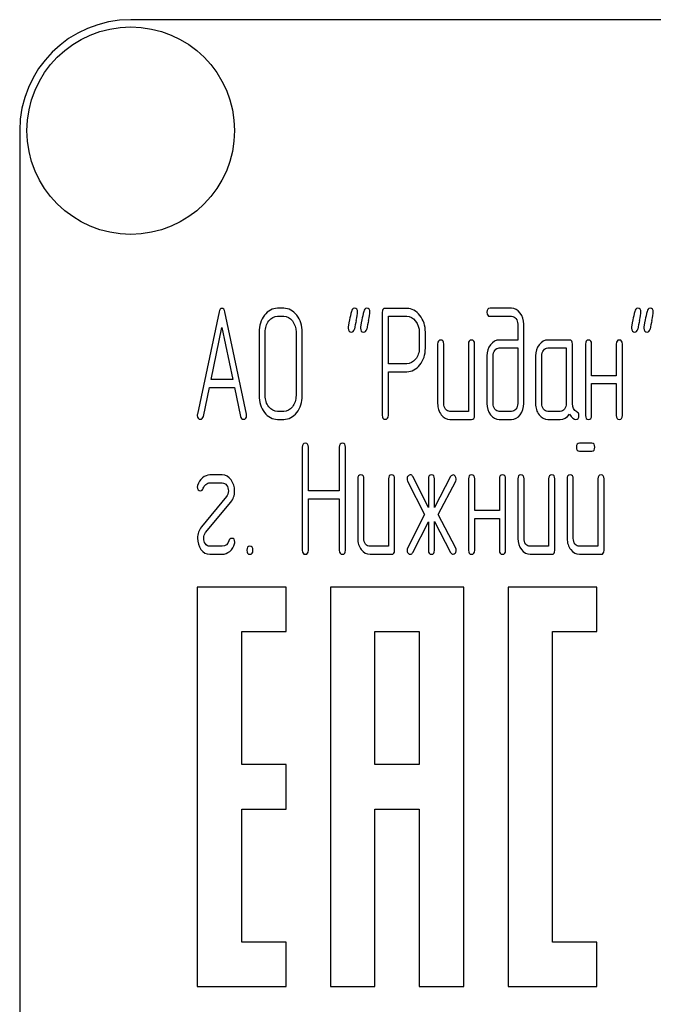
# Model space of a CAD drawing. Units: millimetres. Extents: x 0 to 4200, y 0 to 2970.
# Drawn here: x 1861 to 1889, y 2236 to 2280 of the extents above; entities that cross this region are included whole.
import ezdxf

# ---------------------------------------------------------------- set-up
doc = ezdxf.new("R2010")
doc.units = ezdxf.units.MM
doc.header["$LTSCALE"] = 231
doc.layers.get('0').update_dxf_attribs({"linetype": 'CONTINUOUS'})

msp = doc.modelspace()

# ---------------------------------------------------------------- linework, layer by layer
at = {"color": 7, "linetype": 'Continuous'}
for p, q in [((1955.697, 2280.337), (1865.697, 2280.337)), ((1860.697, 2275.337), (1860.697, 2125.337)), ((1872.587, 2267.33), (1872.309, 2267.33)), ((1878.135, 2267.327), (1877.164, 2267.327)), ((1882.849, 2267.33), (1881.881, 2267.33)), ((1869.674, 2267.166), (1868.703, 2262.555)), ((1870.911, 2262.555), (1869.94, 2267.166)), ((1872.309, 2266.973), (1872.587, 2266.973)), ((1877.026, 2267.148), (1877.026, 2262.509)), ((1877.303, 2264.832), (1877.303, 2266.969)), ((1877.303, 2266.969), (1878.135, 2266.969)), ((1881.881, 2266.973), (1882.849, 2266.973)), ((1869.316, 2264.117), (1869.807, 2266.472)), ((1869.807, 2266.472), (1870.298, 2264.117)), ((1883.129, 2266.615), (1883.129, 2265.901)), ((1883.406, 2263.041), (1883.406, 2266.615)), ((1871.477, 2266.258), (1871.477, 2263.399)), ((1871.754, 2263.399), (1871.754, 2266.258)), ((1873.144, 2266.258), (1873.144, 2263.399)), ((1873.422, 2263.399), (1873.422, 2266.258)), ((1878.693, 2266.258), (1878.693, 2265.54)), ((1878.97, 2265.54), (1878.97, 2266.258)), ((1879.522, 2265.722), (1879.522, 2263.041)), ((1879.8, 2263.041), (1879.8, 2265.722)), ((1880.91, 2265.722), (1880.91, 2262.684)), ((1881.187, 2262.505), (1881.187, 2265.722)), ((1883.129, 2265.901), (1882.299, 2265.901)), ((1882.299, 2265.543), (1883.129, 2265.543)), ((1883.129, 2265.543), (1883.129, 2263.041)), ((1885.457, 2265.901), (1884.486, 2265.901)), ((1884.486, 2265.543), (1885.318, 2265.543)), ((1885.318, 2265.543), (1885.318, 2263.041)), ((1885.595, 2263.034), (1885.595, 2265.722)), ((1886.181, 2265.722), (1886.181, 2262.505)), ((1886.458, 2264.292), (1886.458, 2265.722)), ((1887.568, 2265.722), (1887.568, 2264.292)), ((1887.845, 2262.505), (1887.845, 2265.722)), ((1881.742, 2265.186), (1881.742, 2263.041)), ((1882.019, 2263.041), (1882.019, 2265.186)), ((1883.931, 2265.186), (1883.931, 2263.041)), ((1884.208, 2263.041), (1884.208, 2265.186)), ((1878.135, 2264.832), (1877.303, 2264.832)), ((1877.303, 2262.509), (1877.303, 2264.475)), ((1877.303, 2264.475), (1878.135, 2264.475)), ((1887.568, 2264.292), (1886.458, 2264.292)), ((1868.969, 2262.462), (1869.241, 2263.76)), ((1869.241, 2263.76), (1870.373, 2263.76)), ((1870.298, 2264.117), (1869.316, 2264.117)), ((1870.373, 2263.76), (1870.645, 2262.462)), ((1886.458, 2262.505), (1886.458, 2263.935)), ((1886.458, 2263.935), (1887.568, 2263.935)), ((1887.568, 2263.935), (1887.568, 2262.505)), ((1872.587, 2262.684), (1872.309, 2262.684)), ((1880.91, 2262.684), (1880.077, 2262.684)), ((1882.849, 2262.684), (1882.299, 2262.684)), ((1885.04, 2262.684), (1884.486, 2262.684)), ((1872.309, 2262.327), (1872.587, 2262.327)), ((1880.077, 2262.327), (1881.048, 2262.327)), ((1882.299, 2262.327), (1882.849, 2262.327)), ((1884.486, 2262.327), (1885.04, 2262.327)), ((1886.461, 2261.252), (1885.912, 2261.252)), ((1873.425, 2261.073), (1873.425, 2256.427)), ((1873.702, 2259.104), (1873.702, 2261.073)), ((1875.092, 2261.073), (1875.092, 2259.104)), ((1875.369, 2256.427), (1875.369, 2261.073)), ((1885.912, 2260.894), (1886.461, 2260.894)), ((1869.818, 2259.822), (1869.263, 2259.822)), ((1869.263, 2259.465), (1869.818, 2259.465)), ((1875.921, 2259.644), (1875.921, 2256.963)), ((1876.199, 2256.963), (1876.199, 2259.644)), ((1877.309, 2259.644), (1877.309, 2256.606)), ((1877.586, 2256.427), (1877.586, 2259.644)), ((1878.169, 2259.543), (1878.934, 2258.035)), ((1879.103, 2258.36), (1878.402, 2259.744)), ((1879.103, 2259.644), (1879.103, 2258.36)), ((1880.108, 2259.744), (1879.381, 2258.35)), ((1879.381, 2258.35), (1879.381, 2259.644)), ((1879.547, 2258.035), (1880.335, 2259.543)), ((1880.915, 2259.644), (1880.915, 2256.427)), ((1881.193, 2258.214), (1881.193, 2259.644)), ((1882.302, 2259.644), (1882.302, 2258.214)), ((1882.58, 2256.427), (1882.58, 2259.644)), ((1883.135, 2259.644), (1883.135, 2256.963)), ((1883.412, 2256.963), (1883.412, 2259.644)), ((1884.522, 2259.644), (1884.522, 2256.606)), ((1884.799, 2256.427), (1884.799, 2259.644)), ((1885.354, 2259.644), (1885.354, 2256.963)), ((1885.631, 2256.963), (1885.631, 2259.644)), ((1886.741, 2259.644), (1886.741, 2256.606)), ((1887.019, 2256.427), (1887.019, 2259.644)), ((1875.092, 2259.104), (1873.702, 2259.104)), ((1870.012, 2258.847), (1868.883, 2257.481)), ((1869.072, 2257.224), (1870.201, 2258.589)), ((1873.702, 2256.427), (1873.702, 2258.746)), ((1873.702, 2258.746), (1875.092, 2258.746)), ((1875.092, 2258.746), (1875.092, 2256.427)), ((1878.934, 2258.035), (1878.169, 2256.527)), ((1880.335, 2256.527), (1879.547, 2258.035)), ((1882.302, 2258.214), (1881.193, 2258.214)), ((1878.402, 2256.327), (1879.103, 2257.71)), ((1879.103, 2257.71), (1879.103, 2256.427)), ((1879.381, 2256.427), (1879.381, 2257.721)), ((1879.381, 2257.721), (1880.108, 2256.327)), ((1881.193, 2256.427), (1881.193, 2257.857)), ((1881.193, 2257.857), (1882.302, 2257.857)), ((1882.302, 2257.857), (1882.302, 2256.427)), ((1869.818, 2256.606), (1869.263, 2256.606)), ((1869.263, 2256.248), (1869.818, 2256.248)), ((1877.309, 2256.606), (1876.476, 2256.606)), ((1876.476, 2256.248), (1877.447, 2256.248)), ((1884.522, 2256.606), (1883.689, 2256.606)), ((1883.689, 2256.248), (1884.66, 2256.248)), ((1886.741, 2256.606), (1885.909, 2256.606)), ((1885.909, 2256.248), (1886.88, 2256.248)), ((1868.697, 2254.767), (1868.697, 2236.767)), ((1872.697, 2254.767), (1868.697, 2254.767)), ((1872.697, 2252.767), (1872.697, 2254.767)), ((1874.697, 2254.767), (1874.697, 2236.767)), ((1880.697, 2254.767), (1874.697, 2254.767)), ((1880.697, 2236.767), (1880.697, 2254.767)), ((1882.697, 2254.767), (1882.697, 2236.767)), ((1886.697, 2254.767), (1882.697, 2254.767)), ((1886.697, 2252.767), (1886.697, 2254.767)), ((1870.697, 2246.767), (1870.697, 2252.767)), ((1870.697, 2252.767), (1872.697, 2252.767)), ((1876.697, 2246.767), (1876.697, 2252.767)), ((1876.697, 2252.767), (1878.697, 2252.767)), ((1878.697, 2252.767), (1878.697, 2246.767)), ((1884.697, 2238.767), (1884.697, 2252.767)), ((1884.697, 2252.767), (1886.697, 2252.767)), ((1872.697, 2246.767), (1870.697, 2246.767)), ((1872.697, 2244.767), (1872.697, 2246.767)), ((1878.697, 2246.767), (1876.697, 2246.767)), ((1870.697, 2238.767), (1870.697, 2244.767)), ((1870.697, 2244.767), (1872.697, 2244.767)), ((1876.697, 2236.767), (1876.697, 2244.767)), ((1876.697, 2244.767), (1878.697, 2244.767)), ((1878.697, 2244.767), (1878.697, 2236.767)), ((1872.697, 2238.767), (1870.697, 2238.767)), ((1872.697, 2236.767), (1872.697, 2238.767)), ((1886.697, 2238.767), (1884.697, 2238.767)), ((1886.697, 2236.767), (1886.697, 2238.767)), ((1868.697, 2236.767), (1872.697, 2236.767)), ((1874.697, 2236.767), (1876.697, 2236.767)), ((1878.697, 2236.767), (1880.697, 2236.767)), ((1882.697, 2236.767), (1886.697, 2236.767))]:
    msp.add_line(p, q, dxfattribs=at)
msp.add_circle((1865.697, 2275.337), 4.675, dxfattribs=at)
for centre, radius, start, end in [((1865.697, 2275.337), 5, 90, 180), ((1907.393, 2259.705), 32.322, 167.3486, 168.05), ((1907.943, 2259.706), 32.316, 167.3485, 168.05), ((1920.16, 2259.704), 32.327, 167.3487, 168.05), ((1920.715, 2259.704), 32.327, 167.3487, 168.05)]:
    msp.add_arc(centre, radius, start, end, dxfattribs=at)
for points in [[(1869.807, 2267.327), (1869.74, 2267.327), (1869.696, 2267.273), (1869.674, 2267.166)], [(1869.94, 2267.166), (1869.918, 2267.273), (1869.873, 2267.327), (1869.807, 2267.327)], [(1872.309, 2267.33), (1872.079, 2267.33), (1871.882, 2267.223), (1871.721, 2267.016)], [(1873.177, 2267.015), (1873.014, 2267.223), (1872.817, 2267.33), (1872.587, 2267.33)], [(1875.772, 2267.33), (1875.699, 2267.33), (1875.655, 2267.284), (1875.637, 2267.191)], [(1875.916, 2267.159), (1875.916, 2267.273), (1875.866, 2267.33), (1875.772, 2267.33)], [(1876.326, 2267.33), (1876.254, 2267.33), (1876.21, 2267.284), (1876.191, 2267.191)], [(1876.471, 2267.159), (1876.471, 2267.273), (1876.421, 2267.33), (1876.326, 2267.33)], [(1877.164, 2267.327), (1877.07, 2267.327), (1877.026, 2267.266), (1877.026, 2267.148)], [(1878.723, 2267.012), (1878.56, 2267.219), (1878.363, 2267.327), (1878.135, 2267.327)], [(1881.881, 2267.33), (1881.786, 2267.33), (1881.742, 2267.269), (1881.742, 2267.151)], [(1883.241, 2267.117), (1883.132, 2267.259), (1883.001, 2267.33), (1882.849, 2267.33)], [(1888.533, 2267.33), (1888.461, 2267.33), (1888.417, 2267.284), (1888.398, 2267.191)], [(1888.678, 2267.159), (1888.678, 2267.273), (1888.628, 2267.33), (1888.533, 2267.33)], [(1889.088, 2267.33), (1889.016, 2267.33), (1888.972, 2267.284), (1888.953, 2267.191)], [(1889.232, 2267.159), (1889.232, 2267.273), (1889.182, 2267.33), (1889.088, 2267.33)], [(1871.721, 2267.016), (1871.557, 2266.805), (1871.477, 2266.551), (1871.477, 2266.258)], [(1871.918, 2266.762), (1872.026, 2266.901), (1872.157, 2266.973), (1872.309, 2266.973)], [(1872.587, 2266.973), (1872.739, 2266.973), (1872.87, 2266.901), (1872.98, 2266.761)], [(1873.422, 2266.258), (1873.422, 2266.555), (1873.339, 2266.808), (1873.177, 2267.015)], [(1875.637, 2267.191), (1875.611, 2267.062), (1875.58, 2266.933), (1875.552, 2266.805)], [(1875.856, 2266.784), (1875.896, 2266.962), (1875.916, 2267.087), (1875.916, 2267.159)], [(1876.191, 2267.191), (1876.166, 2267.062), (1876.135, 2266.933), (1876.107, 2266.805)], [(1876.411, 2266.784), (1876.451, 2266.962), (1876.471, 2267.087), (1876.471, 2267.159)], [(1878.135, 2266.969), (1878.285, 2266.969), (1878.415, 2266.898), (1878.526, 2266.758)], [(1878.97, 2266.258), (1878.97, 2266.551), (1878.887, 2266.805), (1878.723, 2267.012)], [(1881.742, 2267.151), (1881.742, 2267.03), (1881.786, 2266.973), (1881.881, 2266.973)], [(1882.849, 2266.973), (1882.926, 2266.973), (1882.99, 2266.937), (1883.045, 2266.868)], [(1883.045, 2266.868), (1883.101, 2266.798), (1883.129, 2266.715), (1883.129, 2266.615)], [(1883.406, 2266.615), (1883.406, 2266.808), (1883.351, 2266.976), (1883.241, 2267.117)], [(1888.398, 2267.191), (1888.372, 2267.062), (1888.342, 2266.933), (1888.314, 2266.805)], [(1888.618, 2266.784), (1888.658, 2266.962), (1888.678, 2267.087), (1888.678, 2267.159)], [(1888.953, 2267.191), (1888.927, 2267.062), (1888.897, 2266.933), (1888.869, 2266.805)], [(1889.173, 2266.784), (1889.213, 2266.962), (1889.232, 2267.087), (1889.232, 2267.159)], [(1871.754, 2266.258), (1871.754, 2266.451), (1871.807, 2266.619), (1871.918, 2266.762)], [(1872.98, 2266.761), (1873.089, 2266.622), (1873.144, 2266.454), (1873.144, 2266.258)], [(1875.552, 2266.805), (1875.514, 2266.626), (1875.494, 2266.501), (1875.494, 2266.429)], [(1875.494, 2266.429), (1875.494, 2266.315), (1875.541, 2266.258), (1875.638, 2266.258)], [(1876.107, 2266.805), (1876.068, 2266.626), (1876.049, 2266.501), (1876.049, 2266.429)], [(1876.049, 2266.429), (1876.049, 2266.315), (1876.096, 2266.258), (1876.193, 2266.258)], [(1878.526, 2266.758), (1878.637, 2266.619), (1878.693, 2266.451), (1878.693, 2266.258)], [(1888.314, 2266.805), (1888.275, 2266.626), (1888.256, 2266.501), (1888.256, 2266.429)], [(1888.256, 2266.429), (1888.256, 2266.315), (1888.303, 2266.258), (1888.4, 2266.258)], [(1888.869, 2266.805), (1888.83, 2266.626), (1888.811, 2266.501), (1888.811, 2266.429)], [(1888.811, 2266.429), (1888.811, 2266.315), (1888.858, 2266.258), (1888.955, 2266.258)], [(1875.638, 2266.258), (1875.708, 2266.258), (1875.752, 2266.304), (1875.772, 2266.397)], [(1876.193, 2266.258), (1876.263, 2266.258), (1876.307, 2266.304), (1876.327, 2266.397)], [(1888.4, 2266.258), (1888.469, 2266.258), (1888.514, 2266.304), (1888.534, 2266.397)], [(1888.955, 2266.258), (1889.024, 2266.258), (1889.069, 2266.304), (1889.088, 2266.397)], [(1878.693, 2265.54), (1878.693, 2265.343), (1878.637, 2265.175), (1878.527, 2265.038)], [(1878.725, 2264.786), (1878.887, 2264.993), (1878.97, 2265.243), (1878.97, 2265.54)], [(1879.661, 2265.901), (1879.567, 2265.901), (1879.522, 2265.84), (1879.522, 2265.722)], [(1879.8, 2265.722), (1879.8, 2265.84), (1879.753, 2265.901), (1879.661, 2265.901)], [(1881.048, 2265.901), (1880.954, 2265.901), (1880.91, 2265.84), (1880.91, 2265.722)], [(1881.187, 2265.722), (1881.187, 2265.84), (1881.14, 2265.901), (1881.048, 2265.901)], [(1881.903, 2265.69), (1881.795, 2265.55), (1881.742, 2265.382), (1881.742, 2265.186)], [(1882.299, 2265.901), (1882.144, 2265.901), (1882.011, 2265.829), (1881.903, 2265.69)], [(1882.1, 2265.436), (1882.155, 2265.507), (1882.222, 2265.543), (1882.299, 2265.543)], [(1884.094, 2265.69), (1883.983, 2265.547), (1883.931, 2265.379), (1883.931, 2265.186)], [(1884.486, 2265.901), (1884.333, 2265.901), (1884.203, 2265.829), (1884.094, 2265.69)], [(1884.289, 2265.436), (1884.344, 2265.507), (1884.408, 2265.543), (1884.486, 2265.543)], [(1885.595, 2265.722), (1885.595, 2265.84), (1885.548, 2265.901), (1885.457, 2265.901)], [(1886.319, 2265.901), (1886.225, 2265.901), (1886.181, 2265.84), (1886.181, 2265.722)], [(1886.458, 2265.722), (1886.458, 2265.84), (1886.411, 2265.901), (1886.319, 2265.901)], [(1887.707, 2265.901), (1887.612, 2265.901), (1887.568, 2265.84), (1887.568, 2265.722)], [(1887.845, 2265.722), (1887.845, 2265.84), (1887.798, 2265.901), (1887.707, 2265.901)], [(1882.019, 2265.186), (1882.019, 2265.282), (1882.044, 2265.364), (1882.1, 2265.436)], [(1884.208, 2265.186), (1884.208, 2265.282), (1884.233, 2265.364), (1884.289, 2265.436)], [(1878.527, 2265.038), (1878.415, 2264.9), (1878.285, 2264.832), (1878.135, 2264.832)], [(1878.135, 2264.475), (1878.366, 2264.475), (1878.563, 2264.578), (1878.725, 2264.786)], [(1871.477, 2263.399), (1871.477, 2263.102), (1871.557, 2262.848), (1871.72, 2262.639)], [(1871.917, 2262.893), (1871.807, 2263.034), (1871.754, 2263.202), (1871.754, 2263.399)], [(1873.144, 2263.399), (1873.144, 2263.199), (1873.089, 2263.031), (1872.98, 2262.892)], [(1873.177, 2262.638), (1873.339, 2262.845), (1873.422, 2263.099), (1873.422, 2263.399)], [(1872.309, 2262.684), (1872.157, 2262.684), (1872.026, 2262.752), (1871.917, 2262.893)], [(1872.98, 2262.892), (1872.87, 2262.752), (1872.739, 2262.684), (1872.587, 2262.684)], [(1879.522, 2263.041), (1879.522, 2262.841), (1879.575, 2262.673), (1879.683, 2262.534)], [(1879.88, 2262.788), (1879.825, 2262.859), (1879.8, 2262.941), (1879.8, 2263.041)], [(1881.742, 2263.041), (1881.742, 2262.845), (1881.795, 2262.677), (1881.902, 2262.537)], [(1882.1, 2262.788), (1882.044, 2262.859), (1882.019, 2262.941), (1882.019, 2263.041)], [(1883.129, 2263.041), (1883.129, 2262.941), (1883.101, 2262.859), (1883.046, 2262.788)], [(1883.243, 2262.537), (1883.351, 2262.677), (1883.406, 2262.845), (1883.406, 2263.041)], [(1883.931, 2263.041), (1883.931, 2262.841), (1883.983, 2262.673), (1884.092, 2262.534)], [(1884.289, 2262.788), (1884.233, 2262.859), (1884.208, 2262.941), (1884.208, 2263.041)], [(1885.318, 2263.041), (1885.318, 2262.941), (1885.29, 2262.859), (1885.235, 2262.788)], [(1885.784, 2262.668), (1885.656, 2262.734), (1885.595, 2262.855), (1885.595, 2263.034)], [(1868.703, 2262.555), (1868.697, 2262.534), (1868.697, 2262.516), (1868.697, 2262.502)], [(1868.697, 2262.502), (1868.697, 2262.387), (1868.744, 2262.33), (1868.839, 2262.33)], [(1868.839, 2262.33), (1868.905, 2262.33), (1868.95, 2262.373), (1868.969, 2262.462)], [(1870.645, 2262.462), (1870.661, 2262.373), (1870.706, 2262.33), (1870.775, 2262.33)], [(1870.775, 2262.33), (1870.869, 2262.33), (1870.917, 2262.387), (1870.917, 2262.502)], [(1870.917, 2262.502), (1870.917, 2262.516), (1870.914, 2262.534), (1870.911, 2262.555)], [(1871.72, 2262.639), (1871.882, 2262.43), (1872.079, 2262.327), (1872.309, 2262.327)], [(1872.587, 2262.327), (1872.817, 2262.327), (1873.014, 2262.43), (1873.177, 2262.638)], [(1877.026, 2262.509), (1877.026, 2262.387), (1877.07, 2262.33), (1877.164, 2262.33)], [(1877.164, 2262.33), (1877.256, 2262.33), (1877.303, 2262.387), (1877.303, 2262.509)], [(1879.683, 2262.534), (1879.792, 2262.394), (1879.922, 2262.327), (1880.077, 2262.327)], [(1880.077, 2262.684), (1880, 2262.684), (1879.936, 2262.716), (1879.88, 2262.788)], [(1881.048, 2262.327), (1881.14, 2262.327), (1881.187, 2262.384), (1881.187, 2262.505)], [(1881.902, 2262.537), (1882.011, 2262.394), (1882.144, 2262.327), (1882.299, 2262.327)], [(1882.299, 2262.684), (1882.222, 2262.684), (1882.155, 2262.716), (1882.1, 2262.788)], [(1883.046, 2262.788), (1882.99, 2262.716), (1882.926, 2262.684), (1882.849, 2262.684)], [(1882.849, 2262.327), (1883.004, 2262.327), (1883.135, 2262.394), (1883.243, 2262.537)], [(1884.092, 2262.534), (1884.2, 2262.394), (1884.33, 2262.327), (1884.486, 2262.327)], [(1884.486, 2262.684), (1884.408, 2262.684), (1884.344, 2262.716), (1884.289, 2262.788)], [(1885.235, 2262.788), (1885.179, 2262.716), (1885.115, 2262.684), (1885.04, 2262.684)], [(1885.04, 2262.327), (1885.207, 2262.327), (1885.346, 2262.405), (1885.457, 2262.566)], [(1885.457, 2262.566), (1885.57, 2262.398), (1885.667, 2262.316), (1885.748, 2262.316)], [(1885.748, 2262.316), (1885.837, 2262.316), (1885.884, 2262.377), (1885.884, 2262.502)], [(1885.884, 2262.502), (1885.884, 2262.58), (1885.851, 2262.634), (1885.784, 2262.668)], [(1886.181, 2262.505), (1886.181, 2262.384), (1886.225, 2262.327), (1886.319, 2262.327)], [(1886.319, 2262.327), (1886.411, 2262.327), (1886.458, 2262.384), (1886.458, 2262.505)], [(1887.568, 2262.505), (1887.568, 2262.384), (1887.612, 2262.327), (1887.707, 2262.327)], [(1887.707, 2262.327), (1887.798, 2262.327), (1887.845, 2262.384), (1887.845, 2262.505)], [(1873.563, 2261.252), (1873.469, 2261.252), (1873.425, 2261.191), (1873.425, 2261.073)], [(1873.702, 2261.073), (1873.702, 2261.191), (1873.655, 2261.252), (1873.563, 2261.252)], [(1875.231, 2261.252), (1875.136, 2261.252), (1875.092, 2261.191), (1875.092, 2261.073)], [(1875.369, 2261.073), (1875.369, 2261.191), (1875.322, 2261.252), (1875.231, 2261.252)], [(1885.912, 2261.252), (1885.817, 2261.252), (1885.773, 2261.191), (1885.773, 2261.073)], [(1886.6, 2261.073), (1886.6, 2261.191), (1886.552, 2261.252), (1886.461, 2261.252)], [(1885.773, 2261.073), (1885.773, 2260.952), (1885.817, 2260.894), (1885.912, 2260.894)], [(1886.461, 2260.894), (1886.552, 2260.894), (1886.6, 2260.952), (1886.6, 2261.073)], [(1869.263, 2259.822), (1869.144, 2259.822), (1869.033, 2259.776), (1868.927, 2259.686)], [(1870.221, 2259.599), (1870.115, 2259.747), (1869.979, 2259.822), (1869.818, 2259.822)], [(1876.06, 2259.822), (1875.966, 2259.822), (1875.921, 2259.761), (1875.921, 2259.644)], [(1876.199, 2259.644), (1876.199, 2259.761), (1876.152, 2259.822), (1876.06, 2259.822)], [(1877.447, 2259.822), (1877.353, 2259.822), (1877.309, 2259.761), (1877.309, 2259.644)], [(1877.586, 2259.644), (1877.586, 2259.761), (1877.539, 2259.822), (1877.447, 2259.822)], [(1878.187, 2259.773), (1878.157, 2259.736), (1878.144, 2259.694), (1878.144, 2259.647)], [(1878.291, 2259.826), (1878.252, 2259.826), (1878.216, 2259.808), (1878.187, 2259.773)], [(1878.402, 2259.744), (1878.374, 2259.797), (1878.335, 2259.826), (1878.291, 2259.826)], [(1879.242, 2259.822), (1879.148, 2259.822), (1879.103, 2259.761), (1879.103, 2259.644)], [(1879.381, 2259.644), (1879.381, 2259.761), (1879.334, 2259.822), (1879.242, 2259.822)], [(1880.216, 2259.822), (1880.172, 2259.822), (1880.134, 2259.795), (1880.108, 2259.744)], [(1880.315, 2259.768), (1880.285, 2259.804), (1880.252, 2259.822), (1880.216, 2259.822)], [(1880.36, 2259.647), (1880.36, 2259.694), (1880.344, 2259.733), (1880.315, 2259.768)], [(1881.054, 2259.822), (1880.959, 2259.822), (1880.915, 2259.761), (1880.915, 2259.644)], [(1881.193, 2259.644), (1881.193, 2259.761), (1881.145, 2259.822), (1881.054, 2259.822)], [(1882.441, 2259.822), (1882.347, 2259.822), (1882.302, 2259.761), (1882.302, 2259.644)], [(1882.58, 2259.644), (1882.58, 2259.761), (1882.533, 2259.822), (1882.441, 2259.822)], [(1883.273, 2259.822), (1883.179, 2259.822), (1883.135, 2259.761), (1883.135, 2259.644)], [(1883.412, 2259.644), (1883.412, 2259.761), (1883.365, 2259.822), (1883.273, 2259.822)], [(1884.66, 2259.822), (1884.566, 2259.822), (1884.522, 2259.761), (1884.522, 2259.644)], [(1884.799, 2259.644), (1884.799, 2259.761), (1884.752, 2259.822), (1884.66, 2259.822)], [(1885.493, 2259.822), (1885.398, 2259.822), (1885.354, 2259.761), (1885.354, 2259.644)], [(1885.631, 2259.644), (1885.631, 2259.761), (1885.584, 2259.822), (1885.493, 2259.822)], [(1886.88, 2259.822), (1886.786, 2259.822), (1886.741, 2259.761), (1886.741, 2259.644)], [(1887.019, 2259.644), (1887.019, 2259.761), (1886.971, 2259.822), (1886.88, 2259.822)], [(1868.707, 2259.347), (1868.7, 2259.322), (1868.697, 2259.3), (1868.697, 2259.279)], [(1868.927, 2259.686), (1868.822, 2259.597), (1868.747, 2259.483), (1868.707, 2259.347)], [(1868.968, 2259.226), (1868.988, 2259.293), (1869.027, 2259.35), (1869.086, 2259.396)], [(1869.086, 2259.396), (1869.144, 2259.44), (1869.202, 2259.465), (1869.263, 2259.465)], [(1869.818, 2259.465), (1869.898, 2259.465), (1869.965, 2259.426), (1870.018, 2259.354)], [(1870.018, 2259.354), (1870.07, 2259.283), (1870.098, 2259.197), (1870.098, 2259.1)], [(1870.376, 2259.1), (1870.376, 2259.29), (1870.323, 2259.458), (1870.221, 2259.599)], [(1878.144, 2259.647), (1878.144, 2259.611), (1878.152, 2259.576), (1878.169, 2259.543)], [(1880.335, 2259.543), (1880.352, 2259.576), (1880.36, 2259.611), (1880.36, 2259.647)], [(1868.697, 2259.279), (1868.697, 2259.165), (1868.744, 2259.107), (1868.841, 2259.107)], [(1868.841, 2259.107), (1868.902, 2259.107), (1868.944, 2259.147), (1868.968, 2259.226)], [(1870.098, 2259.1), (1870.098, 2259), (1870.068, 2258.914), (1870.012, 2258.847)], [(1870.201, 2258.589), (1870.317, 2258.729), (1870.376, 2258.9), (1870.376, 2259.1)], [(1868.883, 2257.481), (1868.766, 2257.338), (1868.708, 2257.17), (1868.708, 2256.97)], [(1868.986, 2256.97), (1868.986, 2257.07), (1869.013, 2257.153), (1869.072, 2257.224)], [(1868.708, 2256.97), (1868.708, 2256.777), (1868.758, 2256.609), (1868.859, 2256.468)], [(1869.059, 2256.718), (1869.011, 2256.788), (1868.986, 2256.87), (1868.986, 2256.97)], [(1869.263, 2256.606), (1869.18, 2256.606), (1869.113, 2256.641), (1869.059, 2256.718)], [(1870.114, 2256.845), (1870.068, 2256.684), (1869.968, 2256.606), (1869.818, 2256.606)], [(1870.242, 2256.963), (1870.181, 2256.963), (1870.137, 2256.924), (1870.114, 2256.845)], [(1870.157, 2256.379), (1870.262, 2256.466), (1870.334, 2256.581), (1870.375, 2256.724)], [(1870.387, 2256.791), (1870.387, 2256.906), (1870.337, 2256.963), (1870.242, 2256.963)], [(1870.375, 2256.724), (1870.381, 2256.745), (1870.387, 2256.77), (1870.387, 2256.791)], [(1875.921, 2256.963), (1875.921, 2256.763), (1875.974, 2256.595), (1876.082, 2256.456)], [(1876.279, 2256.709), (1876.224, 2256.781), (1876.199, 2256.863), (1876.199, 2256.963)], [(1876.476, 2256.606), (1876.399, 2256.606), (1876.335, 2256.638), (1876.279, 2256.709)], [(1883.135, 2256.963), (1883.135, 2256.763), (1883.187, 2256.595), (1883.295, 2256.456)], [(1883.492, 2256.709), (1883.437, 2256.781), (1883.412, 2256.863), (1883.412, 2256.963)], [(1883.689, 2256.606), (1883.612, 2256.606), (1883.548, 2256.638), (1883.492, 2256.709)], [(1885.354, 2256.963), (1885.354, 2256.763), (1885.407, 2256.595), (1885.515, 2256.456)], [(1885.712, 2256.709), (1885.656, 2256.781), (1885.631, 2256.863), (1885.631, 2256.963)], [(1885.909, 2256.606), (1885.831, 2256.606), (1885.767, 2256.638), (1885.712, 2256.709)], [(1868.859, 2256.468), (1868.966, 2256.32), (1869.102, 2256.248), (1869.263, 2256.248)], [(1869.818, 2256.248), (1869.937, 2256.248), (1870.051, 2256.291), (1870.157, 2256.379)], [(1871.066, 2256.606), (1870.972, 2256.606), (1870.928, 2256.545), (1870.928, 2256.427)], [(1870.928, 2256.427), (1870.928, 2256.305), (1870.972, 2256.248), (1871.066, 2256.248)], [(1871.205, 2256.427), (1871.205, 2256.545), (1871.158, 2256.606), (1871.066, 2256.606)], [(1871.066, 2256.248), (1871.158, 2256.248), (1871.205, 2256.305), (1871.205, 2256.427)], [(1873.425, 2256.427), (1873.425, 2256.305), (1873.469, 2256.248), (1873.563, 2256.248)], [(1873.563, 2256.248), (1873.655, 2256.248), (1873.702, 2256.305), (1873.702, 2256.427)], [(1875.092, 2256.427), (1875.092, 2256.305), (1875.136, 2256.248), (1875.231, 2256.248)], [(1875.231, 2256.248), (1875.322, 2256.248), (1875.369, 2256.305), (1875.369, 2256.427)], [(1876.082, 2256.456), (1876.19, 2256.316), (1876.321, 2256.248), (1876.476, 2256.248)], [(1877.447, 2256.248), (1877.539, 2256.248), (1877.586, 2256.305), (1877.586, 2256.427)], [(1878.169, 2256.527), (1878.152, 2256.491), (1878.144, 2256.459), (1878.144, 2256.423)], [(1878.144, 2256.423), (1878.144, 2256.373), (1878.157, 2256.334), (1878.187, 2256.297)], [(1878.187, 2256.297), (1878.216, 2256.263), (1878.252, 2256.245), (1878.291, 2256.245)], [(1878.291, 2256.245), (1878.335, 2256.245), (1878.373, 2256.27), (1878.402, 2256.327)], [(1879.103, 2256.427), (1879.103, 2256.305), (1879.148, 2256.248), (1879.242, 2256.248)], [(1879.242, 2256.248), (1879.334, 2256.248), (1879.381, 2256.305), (1879.381, 2256.427)], [(1880.108, 2256.327), (1880.136, 2256.273), (1880.172, 2256.248), (1880.216, 2256.248)], [(1880.216, 2256.248), (1880.252, 2256.248), (1880.285, 2256.266), (1880.315, 2256.303)], [(1880.315, 2256.303), (1880.344, 2256.338), (1880.36, 2256.377), (1880.36, 2256.427)], [(1880.36, 2256.427), (1880.36, 2256.459), (1880.353, 2256.492), (1880.335, 2256.527)], [(1880.915, 2256.427), (1880.915, 2256.305), (1880.959, 2256.248), (1881.054, 2256.248)], [(1881.054, 2256.248), (1881.145, 2256.248), (1881.193, 2256.305), (1881.193, 2256.427)], [(1882.302, 2256.427), (1882.302, 2256.305), (1882.347, 2256.248), (1882.441, 2256.248)], [(1882.441, 2256.248), (1882.533, 2256.248), (1882.58, 2256.305), (1882.58, 2256.427)], [(1883.295, 2256.456), (1883.404, 2256.316), (1883.534, 2256.248), (1883.689, 2256.248)], [(1884.66, 2256.248), (1884.752, 2256.248), (1884.799, 2256.305), (1884.799, 2256.427)], [(1885.515, 2256.456), (1885.623, 2256.316), (1885.753, 2256.248), (1885.909, 2256.248)], [(1886.88, 2256.248), (1886.971, 2256.248), (1887.019, 2256.305), (1887.019, 2256.427)]]:
    msp.add_open_spline(points, degree=3, dxfattribs=at)

doc.saveas('drawing.dxf')
